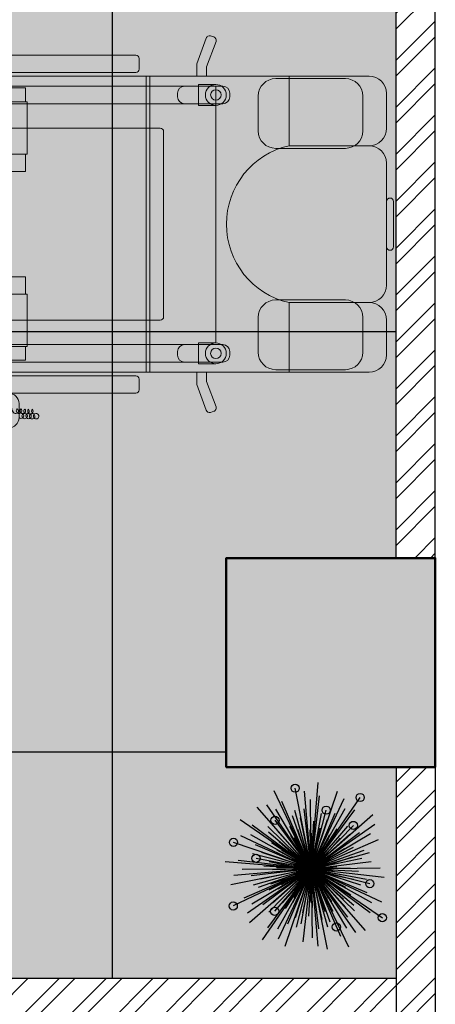
# Model space of a CAD drawing. Units: millimetres. Extents: x -1205312 to 169831, y -254170 to 320968.
# Drawn here: x -810416 to -809223, y -229461 to -226636 of the extents above; entities that cross this region are included whole.
import ezdxf

# ---------------------------------------------------------------- set-up
doc = ezdxf.new("R2010")
doc.units = ezdxf.units.MM
for name, color, linetype, lineweight in [('Elevation', 7, 'Continuous', 25), ('furn', 250, 'Continuous', 15), ('Hatch rcc', 253, 'Continuous', 5), ('STR COL', 1, 'Continuous', 50)]:
    doc.layers.add(name, color=color, linetype=linetype, lineweight=lineweight)
doc.styles.add('ГОСТ 2.304', font='isocpeui.ttf')
pattern_1 = [(45, (-50376.61, -81555.76), (-67.351921, 67.351921), []), (45, (-50331.71, -81555.76), (-67.351921, 67.351921), [])]

# ---------------------------------------------------------------- blocks, each defined once
blk = doc.blocks.new('Кровать родовая')
at = {"layer": 'furn'}
for p, q in [((-2245, 540), (-2215, 540)), ((-2170.8, 540), (-2180.8, 540)), ((-516.1, 537), (-525.6, 540)), ((-2250, 0), (-2250, 535)), ((-2210, 0), (-2210, 535)), ((-2185.8, 453.9), (-2185.8, 535)), ((-2165.8, 453.9), (-2165.8, 535)), ((-538.2, 533.5), (-565.1, 460.1)), ((-536.5, 451.1), (-509.5, 524.5)), ((-740, 485), (-1660, 485)), ((-1670, 475), (-1670, 445)), ((-730, 475), (-730, 445)), ((-565.1, 460.1), (-565.1, 425)), ((-2090, 433.9), (-2145.8, 433.9)), ((-2090, 443), (-2090, 395.7)), ((-2065, 448), (-2085, 448)), ((-2060, 395.7), (-2060, 443)), ((-740, 435), (-1660, 435)), ((-70, 425), (-1600, 425)), ((-710, 425), (-710, -425)), ((-700, 425), (-700, -425)), ((-536.5, 451.1), (-536.5, 425)), ((-300, 425), (-300, 225)), ((-2210, 395.7), (-1670.7, 395.7)), ((-2090, 413.9), (-2145.8, 413.9)), ((-2090, 418), (-2090, 408)), ((-2090, 395.7), (-1980, 395.7)), ((-2060, 418), (-2060, 408)), ((-2050, 400.7), (-2050, 340.7)), ((-2000, 400.7), (-2050, 400.7)), ((-1983.4, 395.7), (-510, 395.7)), ((-1983.4, 395.7), (-1980, 395.7)), ((-600, 395.7), (-490, 395.7)), ((-560, 400.7), (-560, 340.7)), ((-510, 400.7), (-560, 400.7)), ((-510, -340.7), (-510, 395.7)), ((-493.4, 395.7), (-490, 395.7)), ((-338.3, 417.5), (-138.3, 417.5)), ((-2110, 365.7), (-2110, 375.7)), ((-1960, 375.7), (-1960, 365.7)), ((-1706.9, 390.7), (-1706.9, 350.7)), ((-1706.9, 390.7), (-1656.9, 390.7)), ((-1656.9, 390.7), (-1656.9, 350.7)), ((-1106.9, 390.7), (-1106.9, 350.7)), ((-1106.9, 390.7), (-1056.9, 390.7)), ((-1056.9, 390.7), (-1056.9, 350.7)), ((-620, 365.7), (-620, 375.7)), ((-470, 375.7), (-470, 365.7)), ((-388.3, 267.5), (-388.3, 367.5)), ((-88.3, 367.5), (-88.3, 267.5)), ((-20, 375), (-20, 275)), ((-1980, 345.7), (-2090, 345.7)), ((-2000, 340.7), (-2050, 340.7)), ((-1983.4, 345.7), (-510, 345.7)), ((-1980, 345.7), (-1983.4, 345.7)), ((-1711.9, 350.7), (-1711.9, 200.7)), ((-1711.9, 350.7), (-1651.9, 350.7)), ((-1651.9, 350.7), (-1651.9, 200.7)), ((-1310, 345.7), (-1310, -345.7)), ((-1210, 345.7), (-1210, -345.7)), ((-1111.9, 350.7), (-1111.9, 200.7)), ((-1111.9, 350.7), (-1051.9, 350.7)), ((-1051.9, 350.7), (-1051.9, 200.7)), ((-490, 345.7), (-600, 345.7)), ((-510, 340.7), (-560, 340.7)), ((-490, 345.7), (-493.4, 345.7)), ((-1700, 325), (-1700, -325)), ((-2060, 227.9), (-2060, 297.9)), ((-2060, 297.9), (-2040, 297.9)), ((-2040, 297.9), (-2040, 227.9)), ((-2060, 227.9), (-2060, 265.7)), ((-2050, 275.7), (-1700, 275.7)), ((-1700, 275.7), (-670, 275.7)), ((-660, -265.7), (-660, 265.7)), ((-2040, 227.9), (-2060, 227.9)), ((-2055, 227.9), (-2055, 177.9)), ((-2045, 227.9), (-2045, 177.9)), ((-2330, 210), (-2330, 180)), ((-2250, 220), (-2320, 220)), ((-2300, 220), (-2300, 180)), ((-2295, 220), (-2295, 190)), ((-1711.9, 200.7), (-1651.9, 200.7)), ((-1706.9, 200.7), (-1656.9, 200.7)), ((-1706.9, 200.7), (-1656.9, 200.7)), ((-1706.9, 200.7), (-1706.9, 150.7)), ((-1656.9, 200.7), (-1656.9, 150.7)), ((-1111.9, 200.7), (-1051.9, 200.7)), ((-1106.9, 200.7), (-1056.9, 200.7)), ((-1106.9, 200.7), (-1056.9, 200.7)), ((-1106.9, 200.7), (-1106.9, 150.7)), ((-1056.9, 200.7), (-1056.9, 150.7)), ((-138.3, 217.5), (-338.3, 217.5)), ((-70, 225), (-300, 225)), ((-70, 225), (-300, 225)), ((-2335, 170), (-2335, 90)), ((-2305, 180), (-2325, 180)), ((-2250, 190), (-2300, 190)), ((-2295, 170), (-2295, 90)), ((-2040, 177.9), (-2060, 177.9)), ((-2060, 147.9), (-2060, 177.9)), ((-2040, 177.9), (-2040, 147.9)), ((-20, 175), (-20, -175)), ((-2060, -235.7), (-2060, 147.9)), ((-2040, 147.9), (-2060, 147.9)), ((-1706.9, 150.7), (-1656.9, 150.7)), ((-1106.9, 150.7), (-1056.9, 150.7)), ((-2305, 80), (-2325, 80)), ((-10, 75), (-10, 75)), ((0, 65), (0, -65)), ((-2250, 0), (-2250, -535)), ((-2210, 0), (-2210, -535)), ((-2305, -80), (-2325, -80)), ((-10, -75), (-10, -75)), ((-2335, -170), (-2335, -90)), ((-2295, -170), (-2295, -90)), ((-2060, -147.9), (-2060, -177.9)), ((-2040, -147.9), (-2060, -147.9)), ((-2040, -177.9), (-2040, -147.9)), ((-1706.9, -150.7), (-1656.9, -150.7)), ((-1706.9, -200.7), (-1706.9, -150.7)), ((-1656.9, -200.7), (-1656.9, -150.7)), ((-1106.9, -150.7), (-1056.9, -150.7)), ((-1106.9, -200.7), (-1106.9, -150.7)), ((-1056.9, -200.7), (-1056.9, -150.7)), ((-2330, -210), (-2330, -180)), ((-2305, -180), (-2325, -180)), ((-2300, -220), (-2300, -180)), ((-2250, -190), (-2300, -190)), ((-2295, -220), (-2295, -190)), ((-2040, -177.9), (-2060, -177.9)), ((-2055, -227.9), (-2055, -177.9)), ((-2045, -227.9), (-2045, -177.9)), ((-2250, -220), (-2320, -220)), ((-1711.9, -350.7), (-1711.9, -200.7)), ((-1711.9, -200.7), (-1651.9, -200.7)), ((-1706.9, -200.7), (-1656.9, -200.7)), ((-1706.9, -200.7), (-1656.9, -200.7)), ((-1651.9, -350.7), (-1651.9, -200.7)), ((-1111.9, -350.7), (-1111.9, -200.7)), ((-1111.9, -200.7), (-1051.9, -200.7)), ((-1106.9, -200.7), (-1056.9, -200.7)), ((-1106.9, -200.7), (-1056.9, -200.7)), ((-1051.9, -350.7), (-1051.9, -200.7)), ((-138.3, -217.5), (-338.3, -217.5)), ((-300, -225), (-70, -225)), ((-300, -225), (-70, -225)), ((-300, -225), (-300, -425)), ((-2060, -227.9), (-2060, -297.9)), ((-2060, -227.9), (-2060, -265.7)), ((-2040, -227.9), (-2060, -227.9)), ((-2040, -297.9), (-2040, -227.9)), ((-2050, -275.7), (-1700, -275.7)), ((-1700, -275.7), (-670, -275.7)), ((-388.3, -267.5), (-388.3, -367.5)), ((-88.3, -367.5), (-88.3, -267.5)), ((-20, -275), (-20, -375)), ((-2060, -297.9), (-2040, -297.9)), ((-2110, -365.7), (-2110, -375.7)), ((-1980, -345.7), (-2090, -345.7)), ((-2050, -400.7), (-2050, -340.7)), ((-2000, -340.7), (-2050, -340.7)), ((-510, -345.7), (-2010, -345.7)), ((-1980, -345.7), (-1983.4, -345.7)), ((-1960, -375.7), (-1960, -365.7)), ((-1711.9, -350.7), (-1651.9, -350.7)), ((-1706.9, -390.7), (-1706.9, -350.7)), ((-1656.9, -390.7), (-1656.9, -350.7)), ((-1111.9, -350.7), (-1051.9, -350.7)), ((-1106.9, -390.7), (-1106.9, -350.7)), ((-1056.9, -390.7), (-1056.9, -350.7)), ((-620, -365.7), (-620, -375.7)), ((-490, -345.7), (-600, -345.7)), ((-560, -400.7), (-560, -340.7)), ((-510, -340.7), (-560, -340.7)), ((-490, -345.7), (-493.4, -345.7)), ((-470, -375.7), (-470, -365.7)), ((-1706.9, -390.7), (-1656.9, -390.7)), ((-1106.9, -390.7), (-1056.9, -390.7)), ((-2210, -395.7), (-1670.7, -395.7)), ((-2090, -413.9), (-2145.8, -413.9)), ((-2090, -395.7), (-1980, -395.7)), ((-2090, -443), (-2090, -395.7)), ((-2090, -418), (-2090, -408)), ((-2060, -395.7), (-2060, -443)), ((-2060, -418), (-2060, -408)), ((-2000, -400.7), (-2050, -400.7)), ((-510, -395.7), (-2010, -395.7)), ((-1983.4, -395.7), (-1980, -395.7)), ((-600, -395.7), (-490, -395.7)), ((-510, -400.7), (-560, -400.7)), ((-493.4, -395.7), (-490, -395.7)), ((-338.3, -417.5), (-138.3, -417.5)), ((-2090, -433.9), (-2145.8, -433.9)), ((-2065, -448), (-2085, -448)), ((-1670, -475), (-1670, -445)), ((-740, -435), (-1660, -435)), ((-1600, -425), (-70, -425)), ((-730, -475), (-730, -445)), ((-565.1, -460.1), (-565.1, -425)), ((-536.5, -451.1), (-536.5, -425)), ((-536.5, -451.1), (-509.5, -524.5)), ((-2185.8, -453.9), (-2185.8, -535)), ((-2165.8, -453.9), (-2165.8, -535)), ((-538.2, -533.5), (-565.1, -460.1)), ((-740, -485), (-1660, -485)), ((-1295, -485), (-1105, -485)), ((-1275, -505), (-1275, -505)), ((-1125, -505), (-1125, -505)), ((-1325, -555), (-1325, -515)), ((-1305, -535), (-1305, -535)), ((-1252.6, -515), (-1147.4, -515)), ((-1095, -535), (-1095, -535)), ((-1094.9, -535.7), (-1092.6, -535.7)), ((-1075, -515), (-1075, -543.5)), ((-2245, -540), (-2215, -540)), ((-2170.8, -540), (-2180.8, -540)), ((-1275, -565), (-1275, -565)), ((-1147.4, -555), (-1252.6, -555)), ((-1125, -565), (-1125, -565)), ((-1075, -543.5), (-1075, -555)), ((-516.1, -537), (-525.6, -540)), ((-1105, -585), (-1295, -585))]:
    blk.add_line(p, q, dxfattribs=at)
for centre, radius in [((-2000, 370.7), 30), ((-510, 370.7), 30), ((-2000, 370.7), 15), ((-510, 370.7), 15), ((-2000, -370.7), 30), ((-2000, -370.7), 15), ((-510, -370.7), 30), ((-510, -370.7), 15)]:
    blk.add_circle(centre, radius, dxfattribs=at)
for centre, radius, start, end in [((-2245, 535), 5, 90, 180), ((-2215, 535), 5, 0, 90), ((-2180.8, 535), 5, 90, 180), ((-2170.8, 535), 5, 0, 90), ((-528.6, 530.5), 10, 72.5704, 162.5704), ((-519.1, 527.5), 10, 342.5704, 72.5704), ((-1660, 475), 10, 90, 180), ((-740, 475), 10, 0, 90), ((-2145.8, 453.9), 40, 180, 270), ((-2145.8, 453.9), 20, 180, 270), ((-2085, 443), 5, 90, 180), ((-2065, 443), 5, 0, 90), ((-1600, 325), 100, 90, 180), ((-1660, 445), 10, 180, 270), ((-740, 445), 10, 270, 0), ((-70, 375), 50, 0, 90), ((-2090, 375.7), 20, 90, 180), ((-1980, 375.7), 20, 0, 90), ((-600, 375.7), 20, 90, 180), ((-490, 375.7), 20, 0, 90), ((-338.3, 367.5), 50, 90, 180), ((-138.3, 367.5), 50, 0, 90), ((-2090, 365.7), 20, 180, 270), ((-1980, 365.7), 20, 270, 0), ((-600, 365.7), 20, 180, 270), ((-490, 365.7), 20, 270, 0), ((-2050, 265.7), 10, 90, 180), ((-670, 265.7), 10, 0, 90), ((-338.3, 267.5), 50, 180, 270), ((-138.3, 267.5), 50, 270, 0), ((-70, 275), 50, 270, 0), ((-2320, 210), 10, 90, 180), ((-249, 0), 230.7, 102.7729, 257.2271), ((-70, 175), 50, 0, 90), ((-2325, 170), 10, 90, 180), ((-2305, 170), 10, 0, 90), ((-2325, 90), 10, 180, 270), ((-2305, 90), 10, 270, 0), ((-10, 65), 10, 90, 180), ((-10, 65), 10, 0, 90), ((-2325, -90), 10, 90, 180), ((-2305, -90), 10, 0, 90), ((-10, -65), 10, 180, 270), ((-10, -65), 10, 270, 0), ((-2325, -170), 10, 180, 270), ((-2305, -170), 10, 270, 0), ((-70, -175), 50, 270, 0), ((-2320, -210), 10, 180, 270), ((-338.3, -267.5), 50, 90, 180), ((-138.3, -267.5), 50, 0, 90), ((-70, -275), 50, 0, 90), ((-2050, -265.7), 10, 180, 270), ((-2050, -265.7), 10, 180, 270), ((-670, -265.7), 10, 270, 0), ((-1600, -325), 100, 180, 270), ((-2090, -365.7), 20, 90, 180), ((-1980, -365.7), 20, 0, 90), ((-600, -365.7), 20, 90, 180), ((-490, -365.7), 20, 0, 90), ((-2090, -375.7), 20, 180, 270), ((-1980, -375.7), 20, 270, 0), ((-600, -375.7), 20, 180, 270), ((-490, -375.7), 20, 270, 0), ((-338.3, -367.5), 50, 180, 270), ((-138.3, -367.5), 50, 270, 0), ((-70, -375), 50, 270, 0), ((-2145.8, -453.9), 40, 90, 180), ((-2145.8, -453.9), 20, 90, 180), ((-2085, -443), 5, 180, 270), ((-2065, -443), 5, 270, 0), ((-1660, -445), 10, 90, 180), ((-740, -445), 10, 0, 90), ((-1660, -475), 10, 180, 270), ((-740, -475), 10, 270, 0), ((-1295, -515), 30, 90, 180), ((-1275, -535), 30, 90, 180), ((-1275, -535), 30, 41.8103, 90), ((-1125, -535), 30, 90, 138.1897), ((-1125, -535), 30, 0, 90), ((-1105, -515), 30, 0, 90), ((-2245, -535), 5, 180, 270), ((-2215, -535), 5, 270, 0), ((-2180.8, -535), 5, 180, 270), ((-2170.8, -535), 5, 270, 0), ((-1275, -535), 30, 180, 270), ((-1125, -535), 30, 270, 0), ((-1084.8, -535.7), 7.83, 180, 51.8859), ((-1075.1, -535.7), 7.83, 128.1141, 45.1378), ((-1064.1, -535.7), 7.83, 134.8622, 42.71), ((-1053.5, -536.6), 7.83, 128.1141, 45.1378), ((-1042.4, -536.6), 7.83, 134.8622, 42.71), ((-1031.2, -536.8), 7.83, 134.8622, 301.7311), ((-528.6, -530.5), 10, 197.4296, 287.4296), ((-519.1, -527.5), 10, 287.4296, 17.4296), ((-1295, -555), 30, 180, 270), ((-1275, -535), 30, 270, 318.1897), ((-1125, -535), 30, 221.8103, 270), ((-1105, -555), 30, 270, 0), ((-1069.4, -549.5), 7.83, 224.1816, 42.71), ((-1058.8, -550.4), 7.83, 128.1141, 45.1378), ((-1047.7, -550.4), 7.83, 134.8622, 42.71), ((-1037.2, -551.2), 7.83, 128.1141, 45.1378), ((-1026.1, -551.2), 7.83, 134.8622, 96.9299)]:
    blk.add_arc(centre, radius, start, end, dxfattribs=at)
at = {"layer": 'furn', "style": 'ГОСТ 2.304'}
for tag, p, flags in [('ROOM', (-2058.7, 680.1), 5), ('1POSITION', (-2047.4, 680.1), 4), ('4CODE', (-2047.1, 665.2), 5), ('5MANUFACTURER', (-2047, 660.2), 5), ('8MASS', (-2047.1, 650.1), 5), ('2NAME', (-2046.9, 675.1), 13), ('3MODEL', (-2046.9, 670.2), 5), ('6UNITS', (-2047, 655.1), 13), ('9NOTE', (-2047.1, 645.1), 5)]:
    blk.add_attdef(tag, p, '', height=2.5, dxfattribs=dict(at, flags=flags))
blk = doc.blocks.new('FDS')
at = {"color": 30}
for p, q in [((-60905.2, 52718.4, -202.4), (-61011.9, 52942.2, -140.4)), ((-60905.2, 52718.4, -185.2), (-60951.3, 52949.4, -126.3)), ((-60905.2, 52718.4, -159.4), (-60924.2, 52940.7, -103.6)), ((-60905.2, 52718.4, -202.4), (-60885.7, 52965.5, -140.4)), ((-60905.2, 52718.4, -185.2), (-60829.6, 52941.4, -126.3)), ((-60905.2, 52718.4, -52.3), (-60907.7, 52916.7, -2.7)), ((-60905.2, 52718.4, -124.9), (-60881.3, 52927.8, -72.3)), ((-60905.2, 52718.4, -202.4), (-60764.8, 52922.7, -140.4)), ((-60905.2, 52718.4, -159.4), (-60810.5, 52920.4, -103.6)), ((-60905.2, 52718.4, -185.2), (-61060.6, 52895.4, -126.3)), ((-60905.2, 52718.4, -159.4), (-61032.8, 52901.4, -103.6)), ((-60905.2, 52718.4, -52.3), (-61006.5, 52888.9, -2.7)), ((-60905.2, 52718.4, -124.9), (-60989.2, 52911.7, -72.3)), ((-60905.2, 52718.4, -92.5), (-60952.2, 52885.4, -49.1)), ((-60905.2, 52718.4, -83.9), (-60925.7, 52890.7, -40.5)), ((-60905.2, 52718.4, -52.3), (-60808.2, 52891.4, -2.7)), ((-60905.2, 52718.4, -124.9), (-60779.9, 52887.8, -72.3)), ((-60905.2, 52718.4, -92.5), (-60862.4, 52886.6, -49.1)), ((-60905.2, 52718.4, -202.4), (-61109.5, 52858.9, -140.4)), ((-60905.2, 52718.4, -83.9), (-61009.1, 52857.4, -40.5)), ((-60905.2, 52718.4, -30.3), (-60958.6, 52870.4, 10)), ((-60905.2, 52718.4, -4.4), (-60935.6, 52864, 32.7)), ((-60905.2, 52718.4, -83.9), (-60836.8, 52877.9, -40.5)), ((-60905.2, 52718.4, -30.3), (-60875.5, 52876.8, 10)), ((-60905.2, 52718.4, -185.2), (-60728.3, 52873.8, -126.3)), ((-60905.2, 52718.4, -4.4), (-60858.7, 52859.7, 32.7)), ((-60905.2, 52718.4, -124.9), (-61074.6, 52843.8, -72.3)), ((-60905.2, 52718.4, -92.5), (-61029.5, 52839.5, -49.1)), ((-60905.2, 52718.4, -4.4), (-61004.3, 52829.3, 32.7)), ((-60905.2, 52718.4, 56), (-60966.9, 52840, 90.1)), ((-60904.7, 52713.2, 24.6), (-60943.6, 52830.9, 55.6)), ((-60905.2, 52718.4, 73), (-60908.1, 52829.9, 100.9)), ((-60905.2, 52718.4, 56), (-60897.8, 52854.5, 90.1)), ((-60905.2, 52718.4, -159.4), (-60722.2, 52846, -103.6)), ((-60905.2, 52718.4, -92.5), (-60784.1, 52842.7, -49.1)), ((-60905.2, 52718.4, -30.3), (-60800.3, 52840.7, 10)), ((-60905.2, 52718.4, 56), (-60830.7, 52832.6, 90.1)), ((-60904.7, 52713.2, 24.6), (-60879.5, 52834.6, 55.6)), ((-60905.2, 52718.4, -159.4), (-61107.2, 52813.1, -103.6)), ((-60905.2, 52718.4, -52.3), (-61078.2, 52815.4, -2.7)), ((-60905.2, 52718.4, -30.3), (-61027.5, 52823.4, 10)), ((-60905.2, 52718.4, 73), (-60963.4, 52813.6, 100.9)), ((-60905.5, 52720.8, 128.6), (-60954.1, 52807.2, 153.4)), ((-60905.2, 52718.4, 103.9), (-60933.7, 52800.4, 125.5)), ((-60905.5, 52720.8, 128.6), (-60904.4, 52820, 153.4)), ((-60905.5, 52720.8, 128.6), (-60855, 52806.2, 153.4)), ((-60905.2, 52718.4, -83.9), (-60766.2, 52822.3, -40.5)), ((-60905.2, 52718.4, -52.3), (-60734.7, 52819.7, -2.7)), ((-60905.2, 52718.4, -4.4), (-60794.3, 52817.5, 32.7)), ((-60905.2, 52718.4, 73), (-60851.9, 52816.4, 100.9)), ((-60905.2, 52718.4, 103.9), (-60888.9, 52803.6, 125.5)), ((-60905.2, 52718.4, -124.9), (-60712, 52802.4, -72.3)), ((-60904.7, 52713.2, 24.6), (-60822.2, 52805.8, 55.6)), ((-60905.2, 52718.4, -185.2), (-61128.2, 52794, -126.3)), ((-60905.2, 52718.4, -83.9), (-61064.7, 52786.8, -40.5)), ((-60905.2, 52718.4, 56), (-61019.4, 52792.9, 90.1)), ((-60905.2, 52718.4, 73), (-61003.2, 52771.7, 100.9)), ((-60904.7, 52713.2, 24.6), (-60997.2, 52795.7, 55.6)), ((-60905.5, 52720.8, 128.6), (-60990.8, 52771.3, 153.4)), ((-60905.2, 52718.4, 103.9), (-60970.9, 52775.1, 125.5)), ((-60905.2, 52718.4, 159.1), (-60948, 52779.2, 177.7)), ((-60905.2, 52718.4, 228.3), (-60931.1, 52774.7, 243.8)), ((-60905.2, 52718.4, 159.1), (-60911.9, 52792.5, 177.7)), ((-60905.2, 52718.4, 159.1), (-60873.9, 52785.9, 177.7)), ((-60905.2, 52718.4, 103.9), (-60848.5, 52784.1, 125.5)), ((-60905.2, 52718.4, 228.3), (-60899.5, 52780.1, 243.8)), ((-60905.2, 52718.4, 56), (-60783.6, 52780.1, 90.1)), ((-60905.2, 52718.4, 73), (-60810.1, 52776.6, 100.9)), ((-60905.2, 52718.4, -30.3), (-60753.2, 52771.8, 10)), ((-60905.2, 52718.4, -92.5), (-61073.4, 52761.2, -49.1)), ((-60905.2, 52718.4, -30.3), (-61063.6, 52748.2, 10)), ((-60905.2, 52718.4, -4.4), (-61046.5, 52764.9, 32.7)), ((-60905.2, 52718.4, 159.1), (-60972.7, 52749.7, 177.7)), ((-60905.2, 52718.4, 228.3), (-60955.8, 52754.2, 243.8)), ((-60905.2, 52718.4, 207.6), (-60944.7, 52748.4, 220)), ((-60905.2, 52718.4, 207.6), (-60924.5, 52764.1, 220)), ((-60905.2, 52718.4, 244.1), (-60920.6, 52752.3, 253.4)), ((-60905.5, 52720.8, 128.6), (-60819.1, 52769.5, 153.4)), ((-60905.2, 52718.4, 228.3), (-60869.4, 52769, 243.8)), ((-60905.2, 52718.4, 207.6), (-60899, 52767.6, 220)), ((-60905.2, 52718.4, -92.5), (-60738.2, 52765.4, -49.1)), ((-60905.2, 52718.4, 159.1), (-60844.4, 52761.2, 177.7)), ((-60905.2, 52718.4, 207.6), (-60875.3, 52757.9, 220)), ((-60905.2, 52718.4, 244.1), (-60901.6, 52755.4, 253.4)), ((-60905.2, 52718.4, -4.4), (-60759.6, 52748.8, 32.7)), ((-60905.2, 52718.4, 244.1), (-60883.6, 52748.6, 253.4)), ((-60905.2, 52718.4, 103.9), (-60823.3, 52746.9, 125.5)), ((-60905.2, 52718.4, 228.3), (-60848.9, 52744.3, 243.8)), ((-60905.2, 52718.4, 268.8), (-60901.4, 52742.9, 275)), ((-60904.7, 52713.2, 24.6), (-60787, 52752.1, 55.6)), ((-60905.2, 52718.4, -202.4), (-61152.3, 52737.9, -140.4)), ((-60905.2, 52718.4, -185.2), (-61136.2, 52672.4, -126.3)), ((-60905.2, 52718.4, -202.4), (-61129, 52611.7, -140.4)), ((-60905.2, 52718.4, -159.4), (-61127.5, 52699.4, -103.6)), ((-60905.2, 52718.4, -124.9), (-61114.6, 52742.3, -72.3)), ((-60905.2, 52718.4, -52.3), (-61103.5, 52715.9, -2.7)), ((-60905.2, 52718.4, -124.9), (-61098.5, 52634.4, -72.3)), ((-60905.2, 52718.4, -159.4), (-61088.2, 52590.8, -103.6)), ((-60905.2, 52718.4, -185.2), (-61082.2, 52563.1, -126.3)), ((-60905.2, 52718.4, -83.9), (-61077.5, 52697.9, -40.5)), ((-60905.2, 52718.4, -52.3), (-61075.7, 52617.1, -2.7)), ((-60905.2, 52718.4, -92.5), (-61072.2, 52671.4, -49.1)), ((-60905.2, 52718.4, -30.3), (-61057.2, 52665, 10)), ((-60905.2, 52718.4, -4.4), (-61050.8, 52688.1, 32.7)), ((-60905.2, 52718.4, -202.4), (-61045.7, 52514.2, -140.4)), ((-60905.2, 52718.4, -83.9), (-61044.2, 52614.5, -40.5)), ((-60905.2, 52718.4, 56), (-61041.4, 52725.8, 90.1)), ((-60905.2, 52718.4, -124.9), (-61030.6, 52549.1, -72.3)), ((-60905.2, 52718.4, 56), (-61026.8, 52656.8, 90.1)), ((-60905.2, 52718.4, -92.5), (-61026.4, 52594.2, -49.1)), ((-60904.7, 52713.2, 24.6), (-61026.1, 52738.4, 55.6)), ((-60905.2, 52718.4, 73), (-61016.7, 52715.6, 100.9)), ((-60905.2, 52718.4, -4.4), (-61016.1, 52619.3, 32.7)), ((-60905.2, 52718.4, -30.3), (-61010.2, 52596.2, 10)), ((-60905.5, 52720.8, 128.6), (-61004.6, 52721.9, 153.4)), ((-60905.2, 52718.4, -52.3), (-61002.2, 52545.4, -2.7)), ((-60905.2, 52718.4, 73), (-61000.4, 52660.2, 100.9)), ((-60905.2, 52718.4, -159.4), (-60999.9, 52516.4, -103.6)), ((-60905.5, 52720.8, 128.6), (-60991.8, 52672.1, 153.4)), ((-60905.2, 52718.4, 103.9), (-60990.4, 52734.7, 125.5)), ((-60905.2, 52718.4, 103.9), (-60987.2, 52689.9, 125.5)), ((-60905.2, 52718.4, -185.2), (-60980.8, 52495.4, -126.3)), ((-60905.2, 52718.4, 56), (-60979.7, 52604.2, 90.1)), ((-60905.2, 52718.4, 159.1), (-60979.3, 52711.8, 177.7)), ((-60905.2, 52718.4, -83.9), (-60973.6, 52559, -40.5)), ((-60905.2, 52718.4, 228.3), (-60966.9, 52724.1, 243.8)), ((-60905.2, 52718.4, 159.1), (-60966, 52675.6, 177.7)), ((-60905.2, 52718.4, 103.9), (-60962, 52652.8, 125.5)), ((-60905.2, 52718.4, 228.3), (-60961.5, 52692.5, 243.8)), ((-60905.2, 52718.4, 73), (-60958.5, 52620.4, 100.9)), ((-60905.5, 52720.8, 128.6), (-60955.9, 52635.5, 153.4)), ((-60905.2, 52718.4, 207.6), (-60954.4, 52724.6, 220)), ((-60905.2, 52718.4, -4.4), (-60951.7, 52577.1, 32.7)), ((-60905.2, 52718.4, 207.6), (-60950.9, 52699.2, 220)), ((-60905.2, 52718.4, -92.5), (-60948, 52550.3, -49.1)), ((-60905.2, 52718.4, 244.1), (-60942.2, 52722, 253.4)), ((-60905.2, 52718.4, 228.3), (-60941, 52667.8, 243.8)), ((-60905.2, 52718.4, 244.1), (-60939.1, 52703.1, 253.4)), ((-60905.2, 52718.4, 159.1), (-60936.5, 52650.9, 177.7)), ((-60905.2, 52718.4, 244.1), (-60935.4, 52740.1, 253.4)), ((-60905.2, 52718.4, 207.6), (-60935.2, 52678.9, 220)), ((-60905.2, 52718.4, -30.3), (-60935, 52560.1, 10)), ((-60905.2, 52718.4, 268.8), (-60929.7, 52722.2, 275)), ((-60905.2, 52718.4, -124.9), (-60929.1, 52509.1, -72.3)), ((-60905.2, 52718.4, 268.8), (-60928.3, 52709.5, 275)), ((-60905.2, 52718.4, 244.1), (-60926.9, 52688.2, 253.4)), ((-60905.2, 52718.4, 268.8), (-60924.5, 52734, 275)), ((-60905.2, 52718.4, 103.9), (-60921.5, 52633.2, 125.5)), ((-60905.2, 52718.4, 268.8), (-60920.8, 52699.1, 275)), ((-60905.2, 52718.4, 268.8), (-60914.2, 52741.5, 275)), ((-60905.2, 52718.4, 56), (-60912.6, 52582.3, 90.1)), ((-60905.2, 52718.4, 301.3), (-60911.4, 52718.6, 302.9)), ((-60905.2, 52718.4, 207.6), (-60911.4, 52669.2, 220)), ((-60905.2, 52718.4, 228.3), (-60910.9, 52656.7, 243.8)), ((-60905.2, 52718.4, 301.3), (-60910.7, 52715.5, 302.9)), ((-60905.2, 52718.4, 301.3), (-60910.5, 52721.7, 302.9)), ((-60905.2, 52718.4, 268.8), (-60909, 52693.9, 275)), ((-60905.2, 52718.4, 244.1), (-60908.9, 52681.4, 253.4)), ((-60905.2, 52718.4, 301.3), (-60908.5, 52713.2, 302.9)), ((-60905.2, 52718.4, 301.3), (-60908.1, 52723.9, 302.9)), ((-60905.5, 52720.8, 128.6), (-60906.5, 52621.7, 153.4)), ((-60905.5, 52720.8, 128.6), (-60806.3, 52719.8, 153.4)), ((-60905.5, 52720.8, 128.6), (-60820.1, 52670.4, 153.4)), ((-60905.5, 52720.8, 128.6), (-60856.8, 52634.4, 153.4)), ((-60905.2, 52718.4, 301.3), (-60905.4, 52712.2, 302.9)), ((-60905.2, 52718.4, -83.9), (-60732.9, 52738.9, -40.5)), ((-60905.2, 52718.4, 207.6), (-60859.5, 52737.7, 220)), ((-60905.2, 52718.4, 268.8), (-60889.7, 52737.7, 275)), ((-60905.2, 52718.4, 244.1), (-60871.4, 52733.8, 253.4)), ((-60905.2, 52718.4, 268.8), (-60882.1, 52727.4, 275)), ((-60905.2, 52718.4, 159.1), (-60831.2, 52725.1, 177.7)), ((-60905.2, 52718.4, 301.3), (-60905, 52724.6, 302.9)), ((-60905.2, 52718.4, 301.3), (-60902, 52723.7, 302.9)), ((-60905.2, 52718.4, 301.3), (-60899.8, 52721.3, 302.9)), ((-60905.2, 52718.4, 73), (-60793.7, 52721.3, 100.9)), ((-60905.2, 52718.4, -52.3), (-60706.9, 52720.9, -2.7)), ((-60905.2, 52718.4, -202.4), (-60701, 52578, -140.4)), ((-60905.2, 52718.4, -202.4), (-60798.5, 52494.7, -140.4)), ((-60905.2, 52718.4, -159.4), (-60703.2, 52623.7, -103.6)), ((-60905.2, 52718.4, -159.4), (-60777.6, 52535.4, -103.6)), ((-60905.2, 52718.4, -159.4), (-60886.2, 52496.1, -103.6)), ((-60905.2, 52718.4, -124.9), (-60695.9, 52694.5, -72.3)), ((-60905.2, 52718.4, -124.9), (-60735.9, 52593.1, -72.3)), ((-60905.2, 52718.4, -124.9), (-60821.2, 52525.2, -72.3)), ((-60905.2, 52718.4, -83.9), (-60745.8, 52650, -40.5)), ((-60905.2, 52718.4, -83.9), (-60801.3, 52579.4, -40.5)), ((-60905.2, 52718.4, -83.9), (-60884.7, 52546.1, -40.5)), ((-60905.2, 52718.4, -92.5), (-60781, 52597.3, -49.1)), ((-60905.2, 52718.4, -92.5), (-60858.2, 52551.4, -49.1)), ((-60905.2, 52718.4, -92.5), (-60737.1, 52675.6, -49.1)), ((-60905.2, 52718.4, 159.1), (-60837.8, 52687.1, 177.7)), ((-60905.2, 52718.4, 159.1), (-60862.4, 52657.6, 177.7)), ((-60905.2, 52718.4, 159.1), (-60898.6, 52644.3, 177.7)), ((-60905.2, 52718.4, 228.3), (-60843.5, 52712.7, 243.8)), ((-60905.2, 52718.4, 228.3), (-60854.6, 52682.6, 243.8)), ((-60905.2, 52718.4, 228.3), (-60879.3, 52662.1, 243.8)), ((-60905.2, 52718.4, 207.6), (-60886, 52672.7, 220)), ((-60905.2, 52718.4, 207.6), (-60856, 52712.2, 220)), ((-60905.2, 52718.4, 207.6), (-60865.7, 52688.5, 220)), ((-60905.2, 52718.4, 244.1), (-60889.9, 52684.6, 253.4)), ((-60905.2, 52718.4, 244.1), (-60868.2, 52714.8, 253.4)), ((-60905.2, 52718.4, 244.1), (-60875, 52696.8, 253.4)), ((-60905.2, 52718.4, 268.8), (-60896.3, 52695.3, 275)), ((-60905.2, 52718.4, 268.8), (-60880.7, 52714.6, 275)), ((-60905.2, 52718.4, 268.8), (-60885.9, 52702.9, 275)), ((-60905.2, 52718.4, 301.3), (-60902.3, 52713, 302.9)), ((-60905.2, 52718.4, 301.3), (-60899, 52718.2, 302.9)), ((-60905.2, 52718.4, 301.3), (-60900, 52715.1, 302.9)), ((-60905.2, 52718.4, -30.3), (-60783, 52613.5, 10)), ((-60905.2, 52718.4, -30.3), (-60851.8, 52566.4, 10)), ((-60905.2, 52718.4, -30.3), (-60746.9, 52688.7, 10)), ((-60905.2, 52718.4, -185.2), (-60749.9, 52541.4, -126.3)), ((-60905.2, 52718.4, -185.2), (-60859.2, 52487.5, -126.3)), ((-60905.2, 52718.4, -52.3), (-60732.2, 52621.4, -2.7)), ((-60905.2, 52718.4, -52.3), (-60803.9, 52547.9, -2.7)), ((-60905.2, 52718.4, -52.3), (-60902.7, 52520.1, -2.7)), ((-60905.2, 52718.4, -4.4), (-60806.1, 52607.5, 32.7)), ((-60905.2, 52718.4, -4.4), (-60874.9, 52572.8, 32.7)), ((-60905.2, 52718.4, -4.4), (-60763.9, 52671.9, 32.7)), ((-60905.2, 52718.4, 56), (-60791, 52643.9, 90.1)), ((-60905.2, 52718.4, 56), (-60843.6, 52596.8, 90.1)), ((-60905.2, 52718.4, 56), (-60769.1, 52711, 90.1)), ((-60905.2, 52718.4, 73), (-60902.4, 52606.9, 100.9)), ((-60905.2, 52718.4, 73), (-60807.2, 52665.1, 100.9)), ((-60905.2, 52718.4, 73), (-60847, 52623.3, 100.9)), ((-60905.2, 52718.4, 103.9), (-60820, 52702.1, 125.5)), ((-60905.2, 52718.4, 103.9), (-60839.6, 52661.7, 125.5)), ((-60905.2, 52718.4, 103.9), (-60876.7, 52636.5, 125.5)), ((-60904.7, 52713.2, 24.6), (-61022.4, 52674.4, 55.6)), ((-60904.7, 52713.2, 24.6), (-60987.2, 52620.7, 55.6)), ((-60904.7, 52713.2, 24.6), (-60929.9, 52591.9, 55.6)), ((-60904.7, 52713.2, 24.6), (-60865.8, 52595.6, 55.6)), ((-60904.7, 52713.2, 24.6), (-60783.4, 52688.1, 55.6)), ((-60904.7, 52713.2, 24.6), (-60812.2, 52630.8, 55.6))]:
    blk.add_line(p, q, dxfattribs=at)
at = {"color": 30, "extrusion": (0.995415, 0.095649, -1.83772e-16)}
for p, q in [((-60905.2, 52718.4, 176.3), (-60905.2, 52718.4, 307.6)), ((-60905.2, 52718.4, -236.8), (-60905.2, 52718.4, 176.3))]:
    blk.add_line(p, q, dxfattribs=at)
for centre in [(-60951.3, 52949.4, -126.3), (-60764.8, 52922.7, -140.4), (-60862.4, 52886.6, -49.1), (-61009.1, 52857.4, -40.5), (-60784.1, 52842.7, -49.1), (-61128.2, 52794, -126.3), (-61063.6, 52748.2, 10), (-60737.1, 52675.6, -49.1), (-61129, 52611.7, -140.4), (-61010.2, 52596.2, 10), (-60701, 52578, -140.4), (-60833.3, 52551.4, -49.1)]:
    blk.add_circle(centre, 11.7)
at = {"color": 30}
for points in [[(-60906.9, 52718.6, 176.3), (-60906.9, 52718.8, 176.3), (-60913.6, 52720.6, -236.8), (-60913.8, 52719.1, -236.8)], [(-60906.9, 52718.3, 176.3), (-60906.9, 52718.6, 176.3), (-60913.8, 52719.1, -236.8), (-60913.8, 52717.6, -236.8)], [(-60906.9, 52718, 176.3), (-60906.9, 52718.3, 176.3), (-60913.8, 52717.6, -236.8), (-60913.5, 52716.1, -236.8)], [(-60906.9, 52718.8, 176.3), (-60906.8, 52719.1, 176.3), (-60913.1, 52722, -236.8), (-60913.6, 52720.6, -236.8)], [(-60906.8, 52717.7, 176.3), (-60906.9, 52718, 176.3), (-60913.5, 52716.1, -236.8), (-60913, 52714.7, -236.8)], [(-60906.8, 52719.1, 176.3), (-60906.6, 52719.4, 176.3), (-60912.3, 52723.3, -236.8), (-60913.1, 52722, -236.8)], [(-60906.6, 52717.4, 176.3), (-60906.8, 52717.7, 176.3), (-60913, 52714.7, -236.8), (-60912.2, 52713.4, -236.8)], [(-60906.6, 52719.4, 176.3), (-60906.4, 52719.6, 176.3), (-60911.4, 52724.4, -236.8), (-60912.3, 52723.3, -236.8)], [(-60906.4, 52717.2, 176.3), (-60906.6, 52717.4, 176.3), (-60912.2, 52713.4, -236.8), (-60911.3, 52712.3, -236.8)], [(-60906.4, 52719.6, 176.3), (-60906.2, 52719.8, 176.3), (-60910.2, 52725.4, -236.8), (-60911.4, 52724.4, -236.8)], [(-60906.2, 52717, 176.3), (-60906.4, 52717.2, 176.3), (-60911.3, 52712.3, -236.8), (-60910.1, 52711.3, -236.8)], [(-60906.2, 52719.8, 176.3), (-60906, 52720, 176.3), (-60908.9, 52726.2, -236.8), (-60910.2, 52725.4, -236.8)], [(-60905.9, 52716.8, 176.3), (-60906.2, 52717, 176.3), (-60910.1, 52711.3, -236.8), (-60908.8, 52710.6, -236.8)], [(-60906, 52720, 176.3), (-60905.7, 52720.1, 176.3), (-60907.5, 52726.7, -236.8), (-60908.9, 52726.2, -236.8)], [(-60905.7, 52716.7, 176.3), (-60905.9, 52716.8, 176.3), (-60908.8, 52710.6, -236.8), (-60907.4, 52710.1, -236.8)], [(-60905.7, 52720.1, 176.3), (-60905.4, 52720.1, 176.3), (-60906, 52727, -236.8), (-60907.5, 52726.7, -236.8)], [(-60905.4, 52716.7, 176.3), (-60905.7, 52716.7, 176.3), (-60907.4, 52710.1, -236.8), (-60905.9, 52709.8, -236.8)], [(-60905.4, 52720.1, 176.3), (-60905.1, 52720.1, 176.3), (-60904.5, 52727, -236.8), (-60906, 52727, -236.8)], [(-60905.1, 52716.7, 176.3), (-60905.4, 52716.7, 176.3), (-60905.9, 52709.8, -236.8), (-60904.4, 52709.8, -236.8)], [(-60905.1, 52720.1, 176.3), (-60904.8, 52720.1, 176.3), (-60903.1, 52726.7, -236.8), (-60904.5, 52727, -236.8)], [(-60904.8, 52716.8, 176.3), (-60905.1, 52716.7, 176.3), (-60904.4, 52709.8, -236.8), (-60902.9, 52710.1, -236.8)], [(-60904.8, 52720.1, 176.3), (-60904.5, 52720, 176.3), (-60901.6, 52726.2, -236.8), (-60903.1, 52726.7, -236.8)], [(-60904.5, 52716.9, 176.3), (-60904.8, 52716.8, 176.3), (-60902.9, 52710.1, -236.8), (-60901.5, 52710.6, -236.8)], [(-60904.5, 52720, 176.3), (-60904.2, 52719.8, 176.3), (-60900.3, 52725.5, -236.8), (-60901.6, 52726.2, -236.8)], [(-60904.2, 52717, 176.3), (-60904.5, 52716.9, 176.3), (-60901.5, 52710.6, -236.8), (-60900.2, 52711.4, -236.8)], [(-60904.2, 52719.8, 176.3), (-60904, 52719.6, 176.3), (-60899.2, 52724.6, -236.8), (-60900.3, 52725.5, -236.8)], [(-60904, 52717.2, 176.3), (-60904.2, 52717, 176.3), (-60900.2, 52711.4, -236.8), (-60899.1, 52712.4, -236.8)], [(-60904, 52719.6, 176.3), (-60903.8, 52719.4, 176.3), (-60898.2, 52723.4, -236.8), (-60899.2, 52724.6, -236.8)], [(-60903.8, 52717.4, 176.3), (-60904, 52717.2, 176.3), (-60899.1, 52712.4, -236.8), (-60898.1, 52713.5, -236.8)], [(-60903.8, 52719.4, 176.3), (-60903.7, 52719.2, 176.3), (-60897.5, 52722.1, -236.8), (-60898.2, 52723.4, -236.8)], [(-60903.7, 52717.7, 176.3), (-60903.8, 52717.4, 176.3), (-60898.1, 52713.5, -236.8), (-60897.4, 52714.8, -236.8)], [(-60903.7, 52719.2, 176.3), (-60903.6, 52718.9, 176.3), (-60896.9, 52720.7, -236.8), (-60897.5, 52722.1, -236.8)], [(-60903.6, 52718, 176.3), (-60903.7, 52717.7, 176.3), (-60897.4, 52714.8, -236.8), (-60896.9, 52716.3, -236.8)], [(-60903.6, 52718.9, 176.3), (-60903.5, 52718.6, 176.3), (-60896.7, 52719.2, -236.8), (-60896.9, 52720.7, -236.8)], [(-60903.5, 52718.3, 176.3), (-60903.6, 52718, 176.3), (-60896.9, 52716.3, -236.8), (-60896.6, 52717.7, -236.8)], [(-60903.5, 52718.6, 176.3), (-60903.5, 52718.3, 176.3), (-60896.6, 52717.7, -236.8), (-60896.7, 52719.2, -236.8)]]:
    blk.add_3dface(points, dxfattribs=at)

msp = doc.modelspace()

# ---------------------------------------------------------------- hatches: boundary and pattern name
at = {"true_color": 0xfbfad5}
h = msp.add_hatch(color=7, dxfattribs=at)
h.dxf.hatch_style = 1
h.paths.add_polyline_path([(-809822.5, -228181), (-809335, -228181), (-809335, -225481.2), (-809822.5, -225481.2), (-809822.5, -224993.8), (-813685, -224993.8), (-813685, -226477.4), (-813235, -226477.4), (-813235, -227549.5), (-813685, -227549.5), (-813685, -229386.4), (-809335, -229386.4), (-809335, -228780.9), (-809822.5, -228780.9)])
at = {"true_color": 0x939598}
h = msp.add_hatch(dxfattribs=at)
h.set_pattern_fill('NET', color=252, scale=380)
h.set_pattern_definition([(0, (-806530.9, -227531.3), (0, 1206.5), []), (90, (-806530.9, -227531.3), (-1206.5, 7e-14), [])])
h.paths.add_polyline_path([(-809822.5, -228181), (-809335, -228181), (-809335, -225481.2), (-809822.5, -225481.2), (-809822.5, -224993.8), (-813685, -224993.8), (-813685, -226477.4), (-813235, -226477.4), (-813235, -227549.5), (-813685, -227549.5), (-813685, -229386.4), (-809335, -229386.4), (-809335, -228780.9), (-809822.5, -228780.9)])
at = {"true_color": 0x636466, "transparency": 33554687}
h = msp.add_hatch(dxfattribs=at)
h.set_pattern_fill('ANSI32', color=251, scale=10)
h.set_pattern_definition([(45, (-292749.56, -280907.455), (-67.351921, 67.351921), []), (45, (-292704.66, -280907.455), (-67.351921, 67.351921), [])])
h.paths.add_polyline_path([(-809222.5, -225481.2), (-809335, -225481.2), (-809335, -228181), (-809222.5, -228181)])
at = {"true_color": 0x494a4b, "transparency": 33554687}
h = msp.add_hatch(dxfattribs=at)
h.set_pattern_fill('ANSI32', color=251, scale=10)
h.set_pattern_definition(pattern_1)
h.paths.add_polyline_path([(-809222.5, -228780.9), (-809335, -228780.9), (-809335, -232174.3), (-809222.5, -232174.3)])
h = msp.add_hatch(dxfattribs=at)
h.set_pattern_fill('ANSI32', color=251, scale=10)
h.set_pattern_definition(pattern_1)
h.paths.add_polyline_path([(-809335, -229536.4), (-809335, -229386.4), (-813685, -229386.4), (-813835, -229386.4), (-813835, -229536.4), (-813685, -229536.4)])
at = {"layer": 'Hatch rcc'}
msp.add_hatch(color=256, dxfattribs=at).paths.add_polyline_path([(-809222.5, -228780.9), (-809822.5, -228780.9), (-809822.5, -228181), (-809222.5, -228181)])

# ---------------------------------------------------------------- linework, layer by layer
msp.add_line((-813685, -229386.4), (-809335, -229386.4))
at = {"layer": 'Elevation'}
for p, q in [((-809335, -228181), (-809335, -225481.2)), ((-809222.5, -228181), (-809222.5, -225481.2)), ((-809335, -228780.9), (-809335, -232174.3)), ((-809222.5, -228780.9), (-809222.5, -232174.3))]:
    msp.add_line(p, q, dxfattribs=at)
at = {"layer": 'STR COL'}
msp.add_lwpolyline([(-809222.5, -228780.9), (-809822.5, -228780.9), (-809822.5, -228181), (-809222.5, -228181)], close=True, dxfattribs=at)

# ---------------------------------------------------------------- block references
msp.add_blockref('FDS', (-748673.6, -281790.8))
at = {"layer": 'furn', "color": 18, "true_color": 0x000000}
msp.add_blockref('Кровать родовая', (-809342.5, -227223), dxfattribs=at)

doc.saveas('drawing.dxf')
